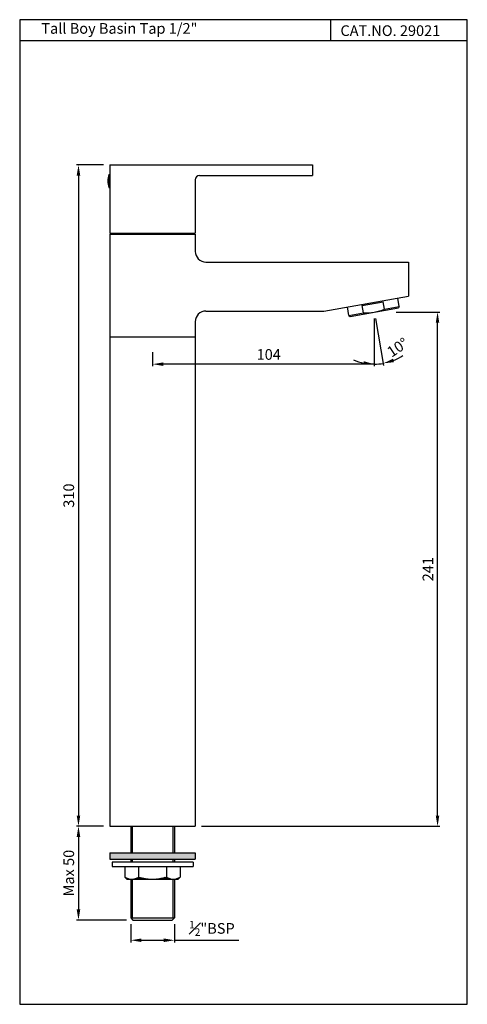
# Model space of a CAD drawing. Units: inches. Extents: x 1207 to 1417, y 302 to 764.
import ezdxf

# ---------------------------------------------------------------- set-up
doc = ezdxf.new("R2010")
doc.units = ezdxf.units.IN
doc.header["$MEASUREMENT"] = 0
doc.styles.get("Standard").update_dxf_attribs({"font": 'arial.ttf'})
doc.dimstyles.get("Standard").update_dxf_attribs({"dimtxt": 3, "dimasz": 3, "dimexe": 1, "dimexo": 3, "dimgap": 1, "dimtad": 3, "dimdec": 1, "dimzin": 0, "dimdsep": 46, "dimtxsty": 'Standard', "dimcen": 0.09, "dimadec": 0, "dimazin": 0, "dimtfac": 1, "dimtdec": 1, "dimtofl": 0, "dimtmove": 0, "dimatfit": 3, "dimfxl": 0, "dimtolj": 1, "dimtzin": 0, "dimarcsym": 0})

# ---------------------------------------------------------------- blocks, each defined once
blk = doc.blocks.new('*D30')
at = {"color": 0, "lineweight": -2, "transparency": 16777216}
for p, q in [((1246.25, 385.54), (1233.5, 385.54)), ((1234.5, 380.54), (1234.5, 346.54)), ((1257, 341.54), (1233.5, 341.54))]:
    blk.add_line(p, q, dxfattribs=at)
at = {"color": 0, "transparency": 16777216}
for points in [[(1233.66, 380.54), (1235.33, 380.54), (1234.5, 385.54)], [(1233.66, 346.54), (1235.33, 346.54), (1234.5, 341.54)]]:
    blk.add_solid(points, dxfattribs=at)
at = {"layer": 'Defpoints', "color": 0, "transparency": 16777216}
for p in [(1249.25, 385.54), (1234.5, 341.54), (1260, 341.54)]:
    blk.add_point(p, dxfattribs=at)
at = {"color": 0, "transparency": 16777216, "insert": (1229.94, 363.54), "char_height": 5, "attachment_point": 5, "rotation": 90}
blk.add_mtext('\\A1;Max 50', dxfattribs=at)
blk = doc.blocks.new('*D31')
at = {"color": 0, "lineweight": -2, "transparency": 16777216}
for p, q in [((1246.25, 695.54), (1233.5, 695.54)), ((1234.5, 690.54), (1234.5, 390.54)), ((1246.25, 385.54), (1233.5, 385.54))]:
    blk.add_line(p, q, dxfattribs=at)
at = {"color": 0, "transparency": 16777216}
for points in [[(1233.66, 690.54), (1235.33, 690.54), (1234.5, 695.54)], [(1233.66, 390.54), (1235.33, 390.54), (1234.5, 385.54)]]:
    blk.add_solid(points, dxfattribs=at)
at = {"layer": 'Defpoints', "color": 0, "transparency": 16777216}
for p in [(1249.25, 695.54), (1234.5, 385.54), (1249.25, 385.54)]:
    blk.add_point(p, dxfattribs=at)
at = {"color": 0, "transparency": 16777216, "insert": (1229.94, 540.54), "char_height": 5, "attachment_point": 5, "rotation": 90}
blk.add_mtext('\\A1;310', dxfattribs=at)
blk = doc.blocks.new('*D32')
at = {"color": 0, "lineweight": -2, "transparency": 16777216}
for p, q in [((1259, 339.54), (1259, 331.07)), ((1279.5, 339.54), (1279.5, 331.07)), ((1264, 332.07), (1274.5, 332.07)), ((1279.5, 332.07), (1309.66, 332.07))]:
    blk.add_line(p, q, dxfattribs=at)
at = {"color": 0, "transparency": 16777216}
for points in [[(1264, 332.9), (1264, 331.24), (1259, 332.07)], [(1274.5, 332.9), (1274.5, 331.24), (1279.5, 332.07)]]:
    blk.add_solid(points, dxfattribs=at)
at = {"layer": 'Defpoints', "color": 0, "transparency": 16777216}
for p in [(1259, 342.54), (1279.5, 342.54), (1279.5, 332.07)]:
    blk.add_point(p, dxfattribs=at)
at = {"color": 0, "transparency": 16777216, "insert": (1297.08, 337.63), "char_height": 5, "attachment_point": 5}
blk.add_mtext('\\A1;{\\H0.7x;\\S1#2;}"BSP', dxfattribs=at)
blk = doc.blocks.new('*D33')
at = {"color": 0, "lineweight": -2, "transparency": 16777216}
for p, q in [((1383.55, 626.54), (1403.95, 626.54)), ((1402.95, 390.54), (1402.95, 621.54)), ((1292.25, 385.54), (1403.95, 385.54))]:
    blk.add_line(p, q, dxfattribs=at)
at = {"color": 0, "transparency": 16777216}
for points in [[(1402.11, 621.54), (1403.78, 621.54), (1402.95, 626.54)], [(1402.11, 390.54), (1403.78, 390.54), (1402.95, 385.54)]]:
    blk.add_solid(points, dxfattribs=at)
at = {"layer": 'Defpoints', "color": 0, "transparency": 16777216}
for p in [(1380.55, 626.54), (1402.95, 626.54), (1289.25, 385.54)]:
    blk.add_point(p, dxfattribs=at)
at = {"color": 0, "transparency": 16777216, "insert": (1398.44, 506.04), "char_height": 5, "attachment_point": 5, "rotation": 90}
blk.add_mtext('\\A1;241', dxfattribs=at)
blk = doc.blocks.new('*D28')
at = {"color": 0, "lineweight": -2, "transparency": 16777216}
for p, q in [((1373.25, 623.54), (1373.25, 601.15)), ((1269.25, 607.8), (1269.25, 601.15)), ((1373.25, 602.15), (1274.25, 602.15))]:
    blk.add_line(p, q, dxfattribs=at)
at = {"color": 0, "transparency": 16777216}
blk.add_solid([(1274.25, 602.98), (1274.25, 601.32), (1269.25, 602.15)], dxfattribs=at)
at = {"layer": 'Defpoints', "color": 0, "transparency": 16777216}
for p in [(1373.25, 626.54), (1269.25, 610.8), (1269.25, 602.15)]:
    blk.add_point(p, dxfattribs=at)
at = {"color": 0, "transparency": 16777216, "insert": (1323.75, 606.7), "char_height": 5, "attachment_point": 5}
blk.add_mtext('\\A1;104', dxfattribs=at)
blk = doc.blocks.new('_None')
blk = doc.blocks.new('*D29')
at = {"color": 0, "lineweight": -2, "transparency": 16777216}
for p, q in [((1373.25, 623.54), (1373.25, 601.16)), ((1373.77, 623.59), (1377.66, 601.55))]:
    blk.add_line(p, q, dxfattribs=at)
for start, end in [(291.773, 303.546), (246.454, 258.227), (270, 280)]:
    blk.add_arc((1373.25, 626.54), 24.38, start, end, dxfattribs=at)
at = {"color": 0, "transparency": 16777216}
for points in [[(1368.36, 603.51), (1368.19, 601.85), (1373.25, 602.16)], [(1382.52, 603.1), (1382.07, 604.7), (1377.49, 602.53)]]:
    blk.add_solid(points, dxfattribs=at)
at = {"layer": 'Defpoints', "color": 0, "transparency": 16777216}
for p in [(1372.45, 631.07), (1373.25, 631.21), (1373.25, 626.54), (1373.25, 626.54), (1374.67, 602.21)]:
    blk.add_point(p, dxfattribs=at)
at = {"color": 0, "transparency": 16777216, "insert": (1384.21, 610.02), "char_height": 5, "attachment_point": 5, "rotation": 33.546}
blk.add_mtext('\\A1;10°', dxfattribs=at)

msp = doc.modelspace()

# ---------------------------------------------------------------- hatches: boundary and pattern name
msp.add_hatch(color=256).paths.add_polyline_path([(1289.25, 370.06), (1289.25, 373.06), (1249.25, 373.06), (1249.25, 370.06)])
h = msp.add_hatch()
h.set_pattern_fill('ANSI31', color=256, style=0)
h.set_pattern_definition([(45, (858.81516, -117.18841), (-0.088388348, 0.088388348), [])])
h.paths.add_polyline_path([(1256.23, 361.7), (1257.23, 360.7), (1259.48, 360.7, -0.148159)])
h.paths.add_polyline_path([(1262.77, 361.69, -0.147311), (1259.53, 360.7), (1269.23, 360.7, -0.076053)])
h.paths.add_polyline_path([(1278.98, 360.7, -0.150368), (1275.73, 361.7, -0.076473), (1269.23, 360.7)])
h.paths.add_polyline_path([(1281.23, 360.7), (1282.23, 361.7, -0.142987), (1279.15, 360.7), (1279.15, 360.7)])

# ---------------------------------------------------------------- linework, layer by layer
for p, q in [((1352.76, 763.65), (1352.76, 753.73)), ((1416.91, 753.73), (1206.91, 753.73)), ((1249.25, 695.54), (1344.25, 695.54)), ((1249.25, 695.54), (1249.25, 663.54)), ((1344.25, 695.54), (1344.25, 690.54)), ((1248.75, 691.04), (1249.25, 691.04)), ((1248.75, 691.04), (1248.75, 685.04)), ((1289.25, 688.54), (1289.25, 663.54)), ((1291.25, 690.54), (1344.25, 690.54)), ((1248.75, 685.04), (1249.25, 685.04)), ((1249.25, 663.54), (1289.25, 663.54)), ((1249.25, 663.04), (1289.25, 663.04)), ((1249.25, 663.04), (1249.25, 385.54)), ((1252.75, 663.54), (1252.75, 663.04)), ((1285.75, 663.54), (1285.75, 663.04)), ((1289.25, 663.04), (1289.25, 655.04)), ((1294.25, 650.04), (1389.25, 650.04)), ((1389.25, 650.04), (1389.25, 634.04)), ((1349.58, 627.04), (1389.25, 634.04)), ((1384.98, 629.12), (1384.27, 633.16)), ((1361.35, 624.95), (1360.64, 628.99)), ((1361.93, 624.54), (1384.58, 628.54)), ((1367.63, 629.61), (1377.48, 631.35)), ((1368.24, 626.16), (1367.63, 629.61)), ((1378.09, 627.9), (1377.48, 631.35)), ((1378.09, 627.9), (1384.98, 629.12)), ((1384.98, 629.12), (1384.58, 628.54)), ((1294.25, 627.04), (1349.58, 627.04)), ((1361.35, 624.95), (1368.24, 626.16)), ((1361.35, 624.95), (1361.93, 624.54)), ((1289.25, 622.04), (1289.25, 385.54)), ((1249.25, 615.04), (1289.25, 615.04)), ((1249.25, 385.54), (1289.25, 385.54)), ((1259, 385.54), (1259, 373.06)), ((1259.75, 385.54), (1259.75, 373.06)), ((1278.75, 385.54), (1278.75, 373.06)), ((1279.5, 385.54), (1279.5, 373.06)), ((1249.25, 373.06), (1249.25, 370.06)), ((1259, 370.06), (1259, 368.7)), ((1259, 370.06), (1259, 368.7)), ((1259.75, 370.06), (1259.75, 368.7)), ((1259.75, 370.06), (1259.75, 368.7)), ((1278.75, 370.06), (1278.75, 368.7)), ((1278.75, 370.06), (1278.75, 368.7)), ((1279.5, 370.06), (1279.5, 368.7)), ((1279.5, 370.06), (1279.5, 368.7)), ((1289.25, 373.06), (1289.25, 370.06)), ((1250.23, 368.7), (1250.23, 366.7)), ((1288.23, 368.7), (1288.23, 366.7)), ((1259, 360.7), (1259, 342.54)), ((1259.75, 360.7), (1259.75, 342.54)), ((1278.75, 360.7), (1278.75, 342.54)), ((1279.5, 360.7), (1279.5, 342.54)), ((1259, 342.54), (1260, 341.54)), ((1259, 342.54), (1279.5, 342.54)), ((1279.5, 342.54), (1278.5, 341.54)), ((1260, 341.54), (1278.5, 341.54))]:
    msp.add_line(p, q)
at = {"lineweight": 25}
for p, q in [((1249.25, 373.06), (1289.25, 373.06)), ((1249.25, 370.06), (1289.25, 370.06)), ((1288.23, 368.7), (1250.23, 368.7)), ((1250.23, 366.7), (1288.23, 366.7)), ((1256.23, 366.7), (1256.23, 361.7)), ((1262.73, 366.7), (1262.73, 361.67)), ((1275.73, 366.7), (1275.73, 361.7)), ((1282.23, 366.7), (1282.23, 361.7)), ((1256.23, 361.7), (1257.23, 360.7)), ((1257.23, 360.7), (1281.23, 360.7)), ((1281.23, 360.7), (1282.23, 361.7))]:
    msp.add_line(p, q, dxfattribs=at)
msp.add_lwpolyline([(1206.91, 302.04), (1416.91, 302.04), (1416.91, 763.65), (1206.91, 763.65)], close=True)
for centre, radius, start, end in [((1257.5, 688.04), 9.25, 161.0754, 198.9246), ((1291.25, 688.54), 2, 90, 180), ((1294.25, 655.04), 5, 180, 270), ((1368.87, 651.41), 25.25, 268.5788, 291.4212), ((1294.25, 622.04), 5, 90, 180)]:
    msp.add_arc(centre, radius, start, end)
for centre, radius, start, end in [((1259.51, 366.57), 5.86, 236.0421, 303.7677), ((1269.23, 382.33), 21.62, 252.6035, 287.4923), ((1278.98, 366.48), 5.78, 235.7945, 304.2055)]:
    msp.add_arc(centre, radius, start, end, dxfattribs=at)

# ---------------------------------------------------------------- texts
at = {"char_height": 5, "attachment_point": 1}
for s, insert in [('Tall Boy Basin Tap 1/2"', (1217.06, 762.06)), ('CAT.NO. 29021', (1357.39, 761.01))]:
    msp.add_mtext_dynamic_manual_height_columns(s, width=121.4807, gutter_width=1, heights=[0], dxfattribs=dict(at, insert=insert))

# ---------------------------------------------------------------- dimensions: what is measured, and where the dimension line sits
for base, p1, p2, picture, middle in [((1234.5, 385.54), (1249.25, 695.54), (1249.25, 385.54), '*D31', (1229.94, 540.54)), ((1402.95, 626.54), (1289.25, 385.54), (1380.55, 626.54), '*D33', (1398.44, 506.04))]:
    dim = msp.add_linear_dim(base=base, p1=p1, p2=p2, angle=90, dimstyle='Standard', override={"dimtxt": 5, "dimasz": 5, "dimgap": 2, "dimdec": 0})
    dim.commit()
    dim.dimension.update_dxf_attribs({"geometry": picture, "text_midpoint": middle})
dim = msp.add_angular_dim_2l(base=(1374.67, 602.21), line1=((1373.25, 626.54), (1372.45, 631.07)), line2=((1373.25, 626.54), (1373.25, 631.21)), dimstyle='Standard', override={"dimtxt": 5, "dimasz": 5, "dimgap": 2, "dimdec": 0, "dimtofl": 1})
dim.commit()
dim.dimension.update_dxf_attribs({"geometry": '*D29', "text_midpoint": (1386.72, 606.22), "dimtype": 162})
dim = msp.add_linear_dim(base=(1269.25, 602.15), p1=(1373.25, 626.54), p2=(1269.25, 610.8), dimstyle='Standard', override={"dimtxt": 5, "dimasz": 5, "dimgap": 2, "dimdec": 0, "dimblk1": 'None', "dimsah": 1})
dim.commit()
dim.dimension.update_dxf_attribs({"geometry": '*D28', "text_midpoint": (1323.75, 606.7)})
dim = msp.add_linear_dim(base=(1234.5, 341.54), p1=(1249.25, 385.54), p2=(1260, 341.54), angle=90, text='Max 50', dimstyle='Standard', override={"dimtxt": 5, "dimasz": 5, "dimgap": 2, "dimdec": 0})
dim.commit()
dim.dimension.update_dxf_attribs({"geometry": '*D30', "text_midpoint": (1229.94, 363.54)})
dim = msp.add_linear_dim(base=(1279.5, 332.07), p1=(1259, 342.54), p2=(1279.5, 342.54), text='{\\H0.7x;\\S1#2;}"BSP', dimstyle='Standard', override={"dimtxt": 5, "dimasz": 5, "dimgap": 2})
dim.commit()
dim.dimension.update_dxf_attribs({"geometry": '*D32', "text_midpoint": (1297.08, 337.63)})

doc.saveas('drawing.dxf')
